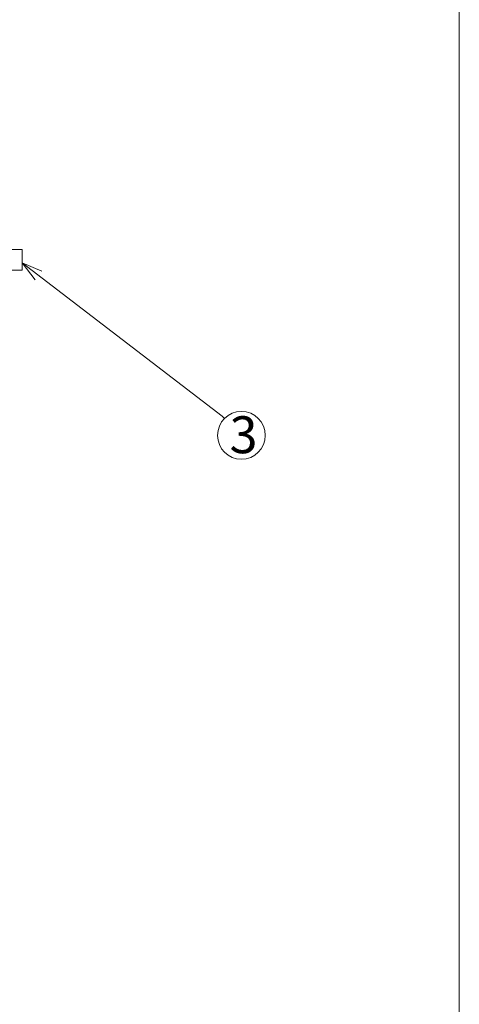
# Model space of a CAD drawing. Units: millimetres. Extents: x -202 to 202, y -140 to 140.
# Drawn here: x 161 to 202, y -93 to 0 of the extents above; entities that cross this region are included whole.
import ezdxf

# ---------------------------------------------------------------- set-up
doc = ezdxf.new("R2010")
doc.units = ezdxf.units.MM
doc.header["$LTSCALE"] = 12.7
doc.layers.get('0').update_dxf_attribs({"lineweight": 0})
doc.layers.add('190-図面外枠', color=7, linetype='Continuous', lineweight=0)
doc.layers.add('一般', color=7, linetype='Continuous', lineweight=0)
doc.styles.get("Standard").update_dxf_attribs({"font": 'txt', "bigfont": 'BIGFONT.SHX'})

# ---------------------------------------------------------------- blocks, each defined once
blk = doc.blocks.new('グループ-13-1')
at = {"color": 3, "lineweight": 0}
for p, q in [((161.032, -21.791), (81.032, -21.791)), ((161.032, -21.791), (161.032, -23.751)), ((161.032, -23.751), (81.032, -23.751))]:
    blk.add_line(p, q, dxfattribs=at)
at = {"color": 2, "lineweight": 0, "flags": 128}
for points in [[(161.032, -23.053), (179.998, -37.578), (180.211, -37.79)], [(162.881, -23.817), (161.032, -23.053), (162.251, -24.639)]]:
    blk.add_lwpolyline(points, dxfattribs=at)
at = {"color": 2, "lineweight": 0}
blk.add_circle((181.811, -39.391), 2.264, dxfattribs=at)
at = {"color": 2, "insert": (180.689, -37.584), "char_height": 3.5, "attachment_point": 1, "line_spacing_factor": 0.782827}
blk.add_mtext('{\\fＭＳ ゴシック|b0|i0|c128|p0;3}', dxfattribs=at)
blk = doc.blocks.new('A$C5D946DDC')
at = {"layer": '190-図面外枠', "color": 1, "lineweight": 0}
blk.add_line((10901.19, 7699.97), (10901.19, 7000.03), dxfattribs=at)

msp = doc.modelspace()

# ---------------------------------------------------------------- block references
at = {"layer": '190-図面外枠', "color": 2, "xscale": 0.4000000000014552, "yscale": 0.3999999999978171}
msp.add_blockref('A$C5D946DDC', (-4157.996, -2940), dxfattribs=at)
at = {"layer": '一般', "color": 2}
msp.add_blockref('グループ-13-1', (0, 0), dxfattribs=at)

doc.saveas('drawing.dxf')
